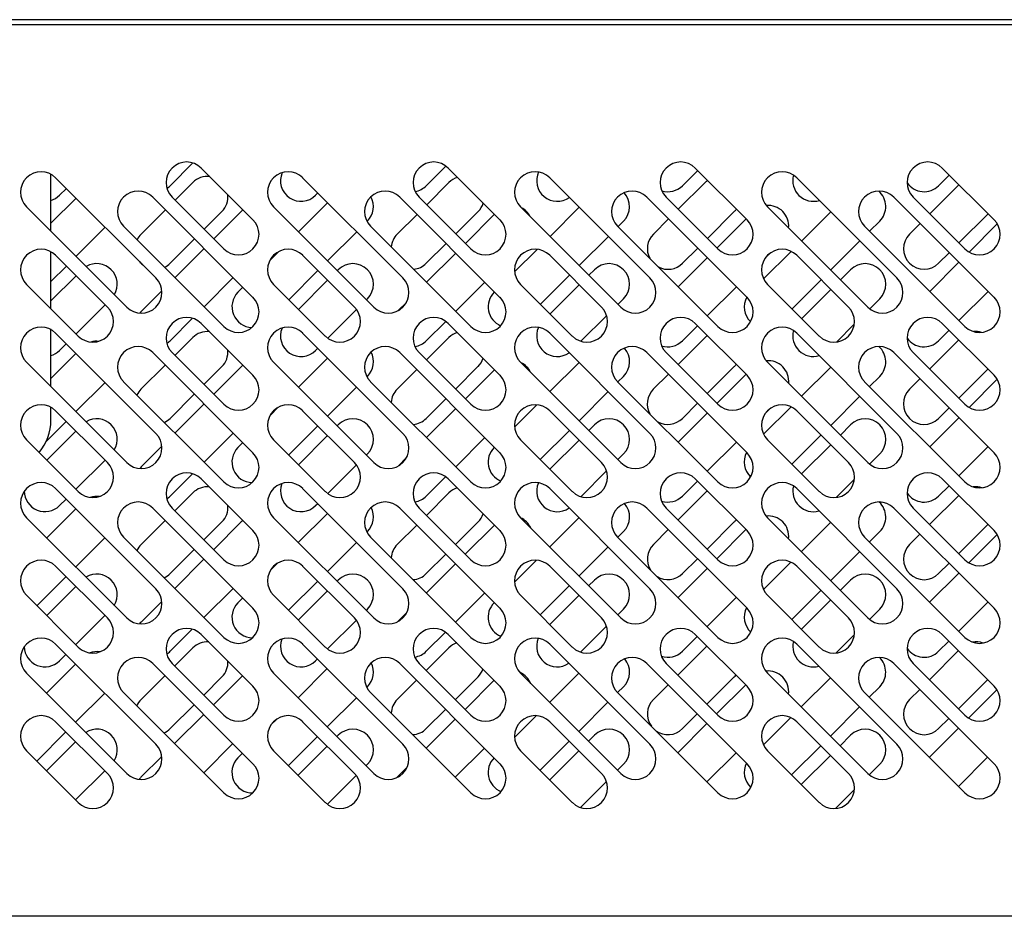
# Model space of a CAD drawing. Extents: x 10 to 11845, y 10 to 8010.
# Drawn here: x 7182 to 7398, y 5751 to 5947 of the extents above; entities that cross this region are included whole.
import ezdxf

# ---------------------------------------------------------------- set-up
doc = ezdxf.new("R2010")
doc.units = 0
doc.header["$MEASUREMENT"] = 0
doc.layers.get('0').update_dxf_attribs({"linetype": 'CONTINUOUS'})

msp = doc.modelspace()

# ---------------------------------------------------------------- linework, layer by layer
for p, q in [((8064.53, 5945.93), (7128.44, 5945.93)), ((7128.45, 5947.03), (8065.12, 5947.03)), ((7215.27, 5910.72), (7220.25, 5915.69)), ((7189.21, 5900.77), (7189.21, 5913.23)), ((7233.38, 5903.27), (7222.06, 5914.58)), ((7271.27, 5910.72), (7275.57, 5915.01)), ((7287.38, 5903.27), (7276.06, 5914.58)), ((7327.27, 5910.72), (7330.6, 5914.05)), ((7341.38, 5903.27), (7330.06, 5914.58)), ((7383.27, 5910.72), (7385.6, 5913.05)), ((7395.38, 5903.27), (7384.06, 5914.58)), ((7190.24, 5912.46), (7212.16, 5890.54)), ((7216.36, 5907.56), (7220.22, 5911.43)), ((7244.24, 5912.46), (7266.16, 5890.54)), ((7271.36, 5906.56), (7276.22, 5911.43)), ((7298.24, 5912.46), (7320.16, 5890.54)), ((7326.36, 5905.56), (7332.22, 5911.43)), ((7352.24, 5912.46), (7374.16, 5890.54)), ((7381.36, 5904.56), (7387.72, 5910.92)), ((7191.07, 5908.62), (7192.58, 5910.12)), ((7247.07, 5908.62), (7247.58, 5909.12)), ((7189.21, 5902.51), (7194.7, 5908)), ((7233.38, 5886.3), (7211.46, 5908.22)), ((7215.7, 5908.22), (7227.01, 5896.91)), ((7243.34, 5900.64), (7249.7, 5907)), ((7287.38, 5886.3), (7265.46, 5908.22)), ((7269.7, 5908.22), (7281.01, 5896.91)), ((7341.38, 5886.3), (7319.46, 5908.22)), ((7323.7, 5908.22), (7335.01, 5896.91)), ((7395.38, 5886.3), (7373.46, 5908.22)), ((7377.7, 5908.22), (7389.01, 5896.91)), ((7205.8, 5884.18), (7183.88, 5906.1)), ((7208.91, 5900.11), (7214.24, 5905.44)), ((7226.59, 5905.06), (7222.72, 5901.2)), ((7224.82, 5899.1), (7230.81, 5905.08)), ((7259.8, 5884.18), (7237.88, 5906.1)), ((7264.91, 5900.11), (7269.24, 5904.44)), ((7282.59, 5905.06), (7277.72, 5900.2)), ((7279.82, 5898.1), (7286.19, 5904.46)), ((7313.8, 5884.18), (7291.88, 5906.1)), ((7298.34, 5899.64), (7304.7, 5906)), ((7338.59, 5905.06), (7332.72, 5899.2)), ((7367.8, 5884.18), (7345.88, 5906.1)), ((7353.34, 5898.64), (7359.7, 5905)), ((7394.09, 5904.56), (7387.72, 5898.2)), ((7258.39, 5902.96), (7258.32, 5902.89)), ((7314.39, 5902.96), (7313.19, 5901.76)), ((7320.91, 5900.11), (7324.24, 5903.44)), ((7334.82, 5897.1), (7341.19, 5903.46)), ((7370.39, 5902.96), (7368.19, 5900.76)), ((7376.91, 5900.11), (7379.24, 5902.44)), ((7389.93, 5896.2), (7396.08, 5902.35)), ((7201.07, 5901.64), (7194.7, 5895.28)), ((7205.09, 5901.85), (7227.01, 5879.93)), ((7256.07, 5900.64), (7249.7, 5894.28)), ((7259.09, 5901.85), (7281.01, 5879.93)), ((7313.09, 5901.85), (7335.01, 5879.93)), ((7367.09, 5901.85), (7389.01, 5879.93)), ((7220.6, 5899.07), (7215.27, 5893.75)), ((7275.6, 5898.07), (7271.27, 5893.75)), ((7311.07, 5899.64), (7304.7, 5893.28)), ((7366.07, 5898.64), (7359.7, 5892.28)), ((7189.21, 5883.8), (7189.21, 5896.26)), ((7216.34, 5890.61), (7222.7, 5896.97)), ((7237.05, 5894.36), (7239.02, 5896.32)), ((7271.34, 5889.61), (7277.7, 5895.97)), ((7290.58, 5891.88), (7295.49, 5896.79)), ((7330.6, 5897.07), (7327.27, 5893.75)), ((7345.02, 5890.32), (7351.05, 5896.35)), ((7346.37, 5895.92), (7345.45, 5895)), ((7385.6, 5896.07), (7383.27, 5893.75)), ((7201.56, 5884.18), (7190.24, 5895.49)), ((7255.56, 5884.18), (7244.24, 5895.49)), ((7309.56, 5884.18), (7298.24, 5895.49)), ((7326.34, 5888.61), (7332.7, 5894.97)), ((7363.56, 5884.18), (7352.24, 5895.49)), ((7381.34, 5887.61), (7387.7, 5893.97)), ((7192.58, 5893.15), (7189.21, 5889.78)), ((7247.58, 5892.15), (7241.22, 5885.79)), ((7251.82, 5892.15), (7252.02, 5892.35)), ((7306.82, 5891.15), (7308.02, 5892.35)), ((7361.82, 5890.15), (7364.02, 5892.35)), ((7189.21, 5885.54), (7194.7, 5891.03)), ((7229.07, 5890.61), (7222.7, 5884.25)), ((7243.34, 5883.67), (7249.7, 5890.03)), ((7284.07, 5889.61), (7277.7, 5883.25)), ((7302.58, 5891.15), (7296.22, 5884.79)), ((7357.58, 5890.15), (7351.22, 5883.79)), ((7183.88, 5889.13), (7195.19, 5877.81)), ((7208.89, 5883.16), (7213.47, 5887.74)), ((7230.1, 5887.4), (7231.19, 5888.49)), ((7237.88, 5889.13), (7249.19, 5877.81)), ((7286.1, 5887.4), (7286.19, 5887.49)), ((7291.88, 5889.13), (7303.19, 5877.81)), ((7298.34, 5882.67), (7304.7, 5889.03)), ((7339.07, 5888.61), (7332.7, 5882.25)), ((7345.88, 5889.13), (7357.19, 5877.81)), ((7353.34, 5881.67), (7359.7, 5888.03)), ((7394.07, 5887.61), (7387.7, 5881.25)), ((7258.39, 5885.99), (7258.19, 5885.79)), ((7265.14, 5883.41), (7266.93, 5885.2)), ((7314.39, 5885.99), (7313.19, 5884.79)), ((7370.39, 5885.99), (7368.21, 5883.81)), ((7201.07, 5884.67), (7194.7, 5878.3)), ((7256.02, 5883.63), (7249.74, 5877.35)), ((7220.17, 5881.71), (7215.25, 5876.8)), ((7275.51, 5881.05), (7271.25, 5876.8)), ((7310.69, 5882.29), (7305.08, 5876.69)), ((7189.21, 5866.77), (7189.21, 5879.43)), ((7233.38, 5869.27), (7222.06, 5880.58)), ((7287.38, 5869.27), (7276.06, 5880.58)), ((7330.55, 5880.1), (7327.25, 5876.8)), ((7341.38, 5869.27), (7330.06, 5880.58)), ((7364.84, 5880.44), (7360.93, 5876.53)), ((7385.55, 5879.1), (7383.25, 5876.8)), ((7395.38, 5869.27), (7384.06, 5880.58)), ((7190.24, 5878.46), (7212.16, 5856.54)), ((7216.31, 5873.61), (7220.2, 5877.5)), ((7244.24, 5878.46), (7266.16, 5856.54)), ((7271.31, 5872.61), (7276.2, 5877.5)), ((7298.24, 5878.46), (7320.16, 5856.54)), ((7326.31, 5871.61), (7332.2, 5877.5)), ((7352.24, 5878.46), (7374.16, 5856.54)), ((7381.31, 5870.61), (7387.67, 5876.97)), ((7192.55, 5876.15), (7191.07, 5874.68)), ((7233.38, 5852.3), (7211.46, 5874.22)), ((7215.7, 5874.22), (7227.01, 5862.91)), ((7247.55, 5875.15), (7247.07, 5874.68)), ((7287.38, 5852.3), (7265.46, 5874.22)), ((7269.7, 5874.22), (7281.01, 5862.91)), ((7341.38, 5852.3), (7319.46, 5874.22)), ((7323.7, 5874.22), (7335.01, 5862.91)), ((7395.38, 5852.3), (7373.46, 5874.22)), ((7377.7, 5874.22), (7389.01, 5862.91)), ((7205.8, 5850.18), (7183.88, 5872.1)), ((7189.21, 5868.57), (7194.67, 5874.03)), ((7259.8, 5850.18), (7237.88, 5872.1)), ((7243.31, 5866.67), (7249.67, 5873.03)), ((7313.8, 5850.18), (7291.88, 5872.1)), ((7298.31, 5865.67), (7304.67, 5872.03)), ((7367.8, 5850.18), (7345.88, 5872.1)), ((7208.89, 5866.19), (7214.19, 5871.49)), ((7226.57, 5871.14), (7222.67, 5867.25)), ((7224.81, 5865.1), (7230.83, 5871.12)), ((7264.89, 5866.19), (7269.19, 5870.49)), ((7282.57, 5871.14), (7277.67, 5866.25)), ((7279.81, 5864.1), (7286.18, 5870.47)), ((7338.57, 5871.14), (7332.67, 5865.25)), ((7353.31, 5864.67), (7359.67, 5871.03)), ((7394.04, 5870.61), (7387.67, 5864.25)), ((7205.09, 5867.85), (7227.01, 5845.93)), ((7258.39, 5869.02), (7258.3, 5868.93)), ((7259.09, 5867.85), (7281.01, 5845.93)), ((7313.09, 5867.85), (7335.01, 5845.93)), ((7314.39, 5869.02), (7313.16, 5867.79)), ((7320.89, 5866.19), (7324.19, 5869.49)), ((7334.81, 5863.1), (7341.18, 5869.47)), ((7367.09, 5867.85), (7389.01, 5845.93)), ((7370.39, 5869.02), (7368.16, 5866.79)), ((7376.89, 5866.19), (7379.19, 5868.49)), ((7389.92, 5862.21), (7396.08, 5868.37)), ((7201.04, 5867.67), (7194.67, 5861.3)), ((7256.04, 5866.67), (7249.67, 5860.3)), ((7311.04, 5865.67), (7304.67, 5859.3)), ((7220.55, 5865.12), (7215.25, 5859.83)), ((7275.55, 5864.12), (7271.25, 5859.83)), ((7366.04, 5864.67), (7359.67, 5858.3)), ((7189.21, 5859.43), (7189.21, 5862.26)), ((7201.56, 5850.18), (7190.24, 5861.49)), ((7216.33, 5856.62), (7222.69, 5862.98)), ((7237.12, 5860.48), (7238.89, 5862.25)), ((7255.56, 5850.18), (7244.24, 5861.49)), ((7271.33, 5855.62), (7277.69, 5861.98)), ((7290.58, 5857.94), (7295.43, 5862.79)), ((7309.56, 5850.18), (7298.24, 5861.49)), ((7330.55, 5863.12), (7327.25, 5859.83)), ((7345, 5856.36), (7351.01, 5862.37)), ((7346.3, 5861.86), (7345.51, 5861.07)), ((7363.56, 5850.18), (7352.24, 5861.49)), ((7385.55, 5862.12), (7383.25, 5859.83)), ((7192.55, 5859.18), (7188.21, 5854.84)), ((7326.33, 5854.62), (7332.69, 5860.98)), ((7381.33, 5853.62), (7387.69, 5859.98)), ((7194.67, 5857.06), (7188.31, 5850.7)), ((7247.55, 5858.18), (7241.19, 5851.82)), ((7252.02, 5858.41), (7251.79, 5858.18)), ((7302.55, 5857.18), (7296.19, 5850.82)), ((7308.02, 5858.41), (7306.79, 5857.18)), ((7364.02, 5858.41), (7361.79, 5856.18)), ((7183.88, 5855.13), (7195.19, 5843.81)), ((7229.06, 5856.62), (7222.69, 5850.25)), ((7237.88, 5855.13), (7249.19, 5843.81)), ((7249.67, 5856.06), (7243.31, 5849.7)), ((7284.06, 5855.62), (7277.69, 5849.25)), ((7291.88, 5855.13), (7303.19, 5843.81)), ((7304.67, 5855.06), (7298.31, 5848.7)), ((7345.88, 5855.13), (7357.19, 5843.81)), ((7357.55, 5856.18), (7351.19, 5849.82)), ((7208.91, 5849.2), (7213.46, 5853.75)), ((7230.1, 5853.46), (7231.16, 5854.52)), ((7286.1, 5853.46), (7286.16, 5853.52)), ((7339.06, 5854.62), (7332.69, 5848.25)), ((7359.67, 5854.06), (7353.31, 5847.7)), ((7394.06, 5853.62), (7387.69, 5847.25)), ((7194.67, 5844.33), (7201.04, 5850.7)), ((7258.16, 5851.82), (7258.39, 5852.05)), ((7265.1, 5849.39), (7266.95, 5851.24)), ((7313.16, 5850.82), (7314.39, 5852.05)), ((7368.18, 5849.84), (7370.39, 5852.05)), ((7249.71, 5843.37), (7256, 5849.66)), ((7220.16, 5847.72), (7215.27, 5842.84)), ((7233.38, 5835.27), (7222.06, 5846.58)), ((7275.5, 5847.06), (7271.27, 5842.84)), ((7287.38, 5835.27), (7276.06, 5846.58)), ((7305.04, 5842.7), (7310.67, 5848.33)), ((7341.38, 5835.27), (7330.06, 5846.58)), ((7360.86, 5842.52), (7364.85, 5846.51)), ((7395.38, 5835.27), (7384.06, 5846.58)), ((7190.24, 5844.46), (7212.16, 5822.54)), ((7244.24, 5844.46), (7266.16, 5822.54)), ((7298.24, 5844.46), (7320.16, 5822.54)), ((7330.54, 5846.1), (7327.27, 5842.84)), ((7352.24, 5844.46), (7374.16, 5822.54)), ((7385.54, 5845.1), (7383.27, 5842.84)), ((7191.07, 5840.74), (7192.52, 5842.18)), ((7216.3, 5839.62), (7220.22, 5843.54)), ((7271.3, 5838.62), (7276.22, 5843.54)), ((7326.3, 5837.62), (7332.22, 5843.54)), ((7381.3, 5836.62), (7387.66, 5842.98)), ((7194.64, 5840.06), (7188.28, 5833.7)), ((7233.38, 5818.3), (7211.46, 5840.22)), ((7215.7, 5840.22), (7227.01, 5828.91)), ((7247.07, 5840.74), (7247.52, 5841.18)), ((7287.38, 5818.3), (7265.46, 5840.22)), ((7269.7, 5840.22), (7281.01, 5828.91)), ((7341.38, 5818.3), (7319.46, 5840.22)), ((7323.7, 5840.22), (7335.01, 5828.91)), ((7395.38, 5818.3), (7373.46, 5840.22)), ((7377.7, 5840.22), (7389.01, 5828.91)), ((7205.8, 5816.18), (7183.88, 5838.1)), ((7259.8, 5816.18), (7237.88, 5838.1)), ((7249.64, 5839.06), (7243.28, 5832.7)), ((7313.8, 5816.18), (7291.88, 5838.1)), ((7304.64, 5838.06), (7298.28, 5831.7)), ((7367.8, 5816.18), (7345.88, 5838.1)), ((7208.91, 5832.23), (7214.18, 5837.5)), ((7226.59, 5837.18), (7222.66, 5833.25)), ((7224.79, 5831.13), (7230.83, 5837.18)), ((7264.91, 5832.23), (7269.18, 5836.5)), ((7282.59, 5837.18), (7277.66, 5832.25)), ((7279.79, 5830.13), (7286.15, 5836.5)), ((7320.91, 5832.23), (7324.18, 5835.5)), ((7338.59, 5837.18), (7332.66, 5831.25)), ((7334.79, 5829.13), (7341.15, 5835.5)), ((7359.64, 5837.06), (7353.28, 5830.7)), ((7394.03, 5836.62), (7387.66, 5830.25)), ((7194.64, 5827.33), (7201.01, 5833.7)), ((7205.09, 5833.85), (7227.01, 5811.93)), ((7258.28, 5834.97), (7258.39, 5835.08)), ((7259.09, 5833.85), (7281.01, 5811.93)), ((7313.09, 5833.85), (7335.01, 5811.93)), ((7313.13, 5833.82), (7314.39, 5835.08)), ((7367.09, 5833.85), (7389.01, 5811.93)), ((7368.13, 5832.82), (7370.39, 5835.08)), ((7376.91, 5832.23), (7379.18, 5834.5)), ((7389.88, 5828.23), (7396.05, 5834.4)), ((7220.54, 5831.13), (7215.27, 5825.87)), ((7249.64, 5826.33), (7256.01, 5832.7)), ((7304.64, 5825.33), (7311.01, 5831.7)), ((7216.3, 5822.65), (7222.66, 5829.01)), ((7275.54, 5830.13), (7271.27, 5825.87)), ((7330.54, 5829.13), (7327.27, 5825.87)), ((7359.64, 5824.33), (7366.01, 5830.7)), ((7201.56, 5816.18), (7190.24, 5827.49)), ((7238.75, 5828.17), (7237.2, 5826.62)), ((7255.56, 5816.18), (7244.24, 5827.49)), ((7271.3, 5821.65), (7277.66, 5828.01)), ((7295.38, 5828.8), (7290.57, 5823.99)), ((7309.56, 5816.18), (7298.24, 5827.49)), ((7326.3, 5820.65), (7332.66, 5827.01)), ((7350.97, 5828.39), (7344.98, 5822.4)), ((7363.56, 5816.18), (7352.24, 5827.49)), ((7385.54, 5828.13), (7383.27, 5825.87)), ((7186.16, 5818.85), (7192.52, 5825.21)), ((7381.3, 5819.65), (7387.66, 5826.01)), ((7194.64, 5823.09), (7188.28, 5816.73)), ((7229.03, 5822.65), (7222.66, 5816.28)), ((7241.16, 5817.85), (7247.52, 5824.21)), ((7252.02, 5824.47), (7251.76, 5824.21)), ((7296.16, 5816.85), (7302.52, 5823.21)), ((7308.02, 5824.47), (7306.76, 5823.21)), ((7364.02, 5824.47), (7361.76, 5822.21)), ((7183.88, 5821.13), (7195.19, 5809.81)), ((7231.13, 5820.55), (7230.1, 5819.52)), ((7237.88, 5821.13), (7249.19, 5809.81)), ((7249.64, 5822.09), (7243.28, 5815.73)), ((7284.03, 5821.65), (7277.66, 5815.28)), ((7291.88, 5821.13), (7303.19, 5809.81)), ((7304.64, 5821.09), (7298.28, 5814.73)), ((7339.03, 5820.65), (7332.66, 5814.28)), ((7345.88, 5821.13), (7357.19, 5809.81)), ((7351.16, 5815.85), (7357.52, 5822.21)), ((7208.91, 5815.26), (7213.46, 5819.81)), ((7286.13, 5819.55), (7286.1, 5819.52)), ((7359.64, 5820.09), (7353.28, 5813.73)), ((7394.03, 5819.65), (7387.66, 5813.28)), ((7194.64, 5810.36), (7201.01, 5816.73)), ((7258.13, 5817.85), (7258.39, 5818.11)), ((7264.98, 5815.33), (7267.02, 5817.36)), ((7313.13, 5816.85), (7314.39, 5818.11)), ((7368.15, 5815.87), (7370.39, 5818.11)), ((7249.67, 5809.4), (7255.98, 5815.7)), ((7304.99, 5808.71), (7310.66, 5814.38)), ((7220.11, 5813.73), (7215.27, 5808.89)), ((7233.38, 5801.27), (7222.06, 5812.58)), ((7275.46, 5813.09), (7271.27, 5808.89)), ((7287.38, 5801.27), (7276.06, 5812.58)), ((7330.51, 5812.13), (7327.27, 5808.89)), ((7341.38, 5801.27), (7330.06, 5812.58)), ((7360.79, 5808.51), (7364.86, 5812.58)), ((7395.38, 5801.27), (7384.06, 5812.58)), ((7190.24, 5810.46), (7212.16, 5788.54)), ((7216.25, 5805.67), (7220.22, 5809.64)), ((7244.24, 5810.46), (7266.16, 5788.54)), ((7271.25, 5804.67), (7276.22, 5809.64)), ((7298.24, 5810.46), (7320.16, 5788.54)), ((7326.25, 5803.67), (7332.22, 5809.64)), ((7352.24, 5810.46), (7374.16, 5788.54)), ((7385.51, 5811.13), (7383.27, 5808.89)), ((7191.07, 5806.79), (7192.49, 5808.21)), ((7381.25, 5802.67), (7387.61, 5809.03)), ((7188.25, 5799.73), (7194.61, 5806.09)), ((7233.38, 5784.3), (7211.46, 5806.22)), ((7215.7, 5806.22), (7227.01, 5794.91)), ((7247.07, 5806.79), (7247.49, 5807.21)), ((7287.38, 5784.3), (7265.46, 5806.22)), ((7269.7, 5806.22), (7281.01, 5794.91)), ((7341.38, 5784.3), (7319.46, 5806.22)), ((7323.7, 5806.22), (7335.01, 5794.91)), ((7395.38, 5784.3), (7373.46, 5806.22)), ((7377.7, 5806.22), (7389.01, 5794.91)), ((7205.8, 5782.18), (7183.88, 5804.1)), ((7208.91, 5798.33), (7214.13, 5803.55)), ((7226.59, 5803.28), (7222.61, 5799.3)), ((7224.73, 5797.18), (7230.81, 5803.26)), ((7259.8, 5782.18), (7237.88, 5804.1)), ((7243.25, 5798.73), (7249.61, 5805.09)), ((7282.59, 5803.28), (7277.61, 5798.3)), ((7313.8, 5782.18), (7291.88, 5804.1)), ((7298.25, 5797.73), (7304.61, 5804.09)), ((7338.59, 5803.28), (7332.61, 5797.3)), ((7367.8, 5782.18), (7345.88, 5804.1)), ((7258.39, 5801.14), (7258.26, 5801.01)), ((7264.91, 5798.33), (7269.13, 5802.55)), ((7279.73, 5796.18), (7286.1, 5802.55)), ((7314.39, 5801.14), (7313.1, 5799.85)), ((7320.91, 5798.33), (7324.13, 5801.55)), ((7334.73, 5795.18), (7341.1, 5801.55)), ((7353.25, 5796.73), (7359.61, 5803.09)), ((7370.39, 5801.14), (7368.1, 5798.85)), ((7393.98, 5802.67), (7387.61, 5796.3)), ((7200.98, 5799.73), (7194.61, 5793.36)), ((7205.09, 5799.85), (7227.01, 5777.93)), ((7259.09, 5799.85), (7281.01, 5777.93)), ((7313.09, 5799.85), (7335.01, 5777.93)), ((7367.09, 5799.85), (7389.01, 5777.93)), ((7376.91, 5798.33), (7379.13, 5800.55)), ((7389.82, 5794.27), (7396.02, 5800.47)), ((7220.49, 5797.18), (7215.27, 5791.97)), ((7255.98, 5798.73), (7249.61, 5792.36)), ((7310.98, 5797.73), (7304.61, 5791.36)), ((7365.98, 5796.73), (7359.61, 5790.36)), ((7216.25, 5788.7), (7222.61, 5795.06)), ((7275.49, 5796.18), (7271.27, 5791.97)), ((7290.57, 5790.05), (7295.32, 5794.8)), ((7330.49, 5795.18), (7327.27, 5791.97)), ((7201.56, 5782.18), (7190.24, 5793.49)), ((7237.3, 5792.78), (7238.59, 5794.07)), ((7255.56, 5782.18), (7244.24, 5793.49)), ((7271.25, 5787.7), (7277.61, 5794.06)), ((7309.56, 5782.18), (7298.24, 5793.49)), ((7326.25, 5786.7), (7332.61, 5793.06)), ((7344.97, 5788.44), (7350.93, 5794.4)), ((7363.56, 5782.18), (7352.24, 5793.49)), ((7385.49, 5794.18), (7383.27, 5791.97)), ((7192.49, 5791.24), (7186.13, 5784.88)), ((7247.49, 5790.24), (7241.13, 5783.88)), ((7252.02, 5790.53), (7251.73, 5790.24)), ((7308.02, 5790.53), (7306.73, 5789.24)), ((7364.02, 5790.53), (7361.73, 5788.24)), ((7381.25, 5785.7), (7387.61, 5792.06)), ((7194.61, 5789.12), (7188.25, 5782.76)), ((7228.98, 5788.7), (7222.61, 5782.33)), ((7249.61, 5788.12), (7243.25, 5781.76)), ((7302.49, 5789.24), (7296.13, 5782.88)), ((7357.49, 5788.24), (7351.13, 5781.88)), ((7183.88, 5787.13), (7195.19, 5775.81)), ((7230.1, 5785.58), (7231.1, 5786.58)), ((7237.88, 5787.13), (7249.19, 5775.81)), ((7283.98, 5787.7), (7277.61, 5781.33)), ((7291.88, 5787.13), (7303.19, 5775.81)), ((7304.61, 5787.12), (7298.25, 5780.76)), ((7338.98, 5786.7), (7332.61, 5780.33)), ((7345.88, 5787.13), (7357.19, 5775.81)), ((7359.61, 5786.12), (7353.25, 5779.76)), ((7208.89, 5781.34), (7213.45, 5785.9)), ((7258.1, 5783.88), (7258.39, 5784.17)), ((7313.1, 5782.88), (7314.39, 5784.17)), ((7368.11, 5781.89), (7370.39, 5784.17)), ((7393.98, 5785.7), (7387.61, 5779.33)), ((7194.61, 5776.39), (7200.98, 5782.76)), ((7249.64, 5775.42), (7255.95, 5781.73)), ((7264.89, 5781.34), (7267.1, 5783.55)), ((7304.95, 5774.73), (7310.64, 5780.42)), ((7360.73, 5774.51), (7364.86, 5778.64)), ((8064.53, 5750.93), (6190.73, 5750.93))]:
    msp.add_line(p, q)
for centre, radius, start, end in [((7218.88, 5911.4), 4.5, 45, 225), ((7272.88, 5911.4), 4.5, 45, 225), ((7326.88, 5911.4), 4.5, 45, 225), ((7380.88, 5911.4), 4.5, 45, 225), ((7187.06, 5909.28), 4.5, 45, 225), ((7241.06, 5909.28), 4.5, 45, 225), ((7243.89, 5911.8), 4.5, 156.5856, 315), ((7295.06, 5909.28), 4.5, 45, 225), ((7299.89, 5911.8), 4.5, 154.8046, 306.0881), ((7349.06, 5909.28), 4.5, 45, 225), ((7355.89, 5911.8), 4.5, 164.2392, 287.0186), ((7223.41, 5908.24), 4.5, 83.2641, 135), ((7279.41, 5908.24), 4.5, 106.9076, 135), ((7335.41, 5908.24), 4.5, 125.9889, 135), ((7380.09, 5913.9), 4.5, 214.4514, 315), ((7187.89, 5911.8), 4.5, 287.017, 315), ((7208.27, 5905.04), 4.5, 45, 225), ((7212.09, 5913.9), 4.5, 303.2865, 315), ((7223.41, 5908.24), 4.5, 315, 6.7359), ((7262.27, 5905.04), 4.5, 45, 225), ((7268.09, 5913.9), 4.5, 279.326, 315), ((7316.27, 5905.04), 4.5, 45, 225), ((7311.21, 5906.14), 4.5, 315, 42.4874), ((7324.09, 5913.9), 4.5, 252.7249, 315), ((7370.27, 5905.04), 4.5, 45, 225), ((7367.21, 5906.14), 4.5, 315, 48.9332), ((7255.21, 5906.14), 4.5, 315, 28.4479), ((7279.41, 5908.24), 4.5, 315, 343.0924), ((7233.99, 5901.9), 4.5, 128.1935, 135), ((7289.99, 5901.9), 4.5, 27.9786, 62.0214), ((7335.41, 5908.24), 4.5, 315, 324.0111), ((7345.99, 5901.9), 4.5, 354.9356, 94.7844), ((7230.2, 5900.09), 4.5, 225, 45), ((7284.2, 5900.09), 4.5, 225, 45), ((7338.2, 5900.09), 4.5, 225, 45), ((7392.2, 5900.09), 4.5, 225, 45), ((7212.09, 5896.93), 4.5, 135, 154.0229), ((7268.09, 5896.93), 4.5, 135, 174.8079), ((7324.09, 5896.93), 4.5, 135, 207.6471), ((7380.09, 5896.93), 4.5, 135, 315), ((7187.06, 5892.31), 4.5, 45, 225), ((7241.06, 5892.31), 4.5, 45, 225), ((7295.06, 5892.31), 4.5, 45, 225), ((7349.06, 5892.31), 4.5, 45, 225), ((7199.21, 5889.17), 4.5, 329.5605, 120.4395), ((7212.09, 5896.93), 4.5, 218.0316, 231.9684), ((7212.09, 5896.93), 4.5, 295.9771, 315), ((7255.21, 5889.17), 4.5, 315, 135), ((7268.09, 5896.93), 4.5, 275.1921, 315), ((7311.21, 5889.17), 4.5, 315, 135), ((7324.09, 5896.93), 4.5, 242.3529, 315), ((7367.21, 5889.17), 4.5, 315, 135), ((7208.98, 5887.36), 4.5, 225, 45), ((7262.98, 5887.36), 4.5, 225, 45), ((7316.98, 5887.36), 4.5, 225, 45), ((7370.98, 5887.36), 4.5, 225, 45), ((7233.28, 5884.22), 4.5, 135, 268.3082), ((7289.28, 5884.22), 4.5, 135, 246.8978), ((7230.2, 5883.12), 4.5, 225, 45), ((7284.2, 5883.12), 4.5, 225, 45), ((7338.2, 5883.12), 4.5, 225, 45), ((7345.28, 5884.22), 4.5, 151.7263, 225.9953), ((7392.2, 5883.12), 4.5, 225, 45), ((7198.38, 5881), 4.5, 225, 45), ((7212.07, 5879.98), 4.5, 135, 139.9822), ((7252.38, 5881), 4.5, 225, 45), ((7306.38, 5881), 4.5, 225, 45), ((7360.38, 5881), 4.5, 225, 45), ((7218.88, 5877.4), 4.5, 45, 225), ((7272.88, 5877.4), 4.5, 45, 225), ((7326.88, 5877.4), 4.5, 45, 225), ((7380.88, 5877.4), 4.5, 45, 225), ((7187.06, 5875.28), 4.5, 45, 225), ((7223.39, 5874.32), 4.5, 84.1104, 135), ((7241.06, 5875.28), 4.5, 45, 225), ((7243.89, 5877.86), 4.5, 157.5204, 315), ((7279.39, 5874.32), 4.5, 107.5055, 135), ((7295.06, 5875.28), 4.5, 45, 225), ((7299.89, 5877.86), 4.5, 155.571, 305.5512), ((7349.06, 5875.28), 4.5, 45, 225), ((7355.89, 5877.86), 4.5, 164.8962, 286.4167), ((7391.39, 5874.32), 4.5, 73.6137, 95.8633), ((7199.21, 5872.2), 4.5, 84.3273, 106.4541), ((7212.07, 5879.98), 4.5, 303.2648, 315), ((7268.07, 5879.98), 4.5, 279.1302, 315), ((7324.07, 5879.98), 4.5, 252.5261, 315), ((7335.39, 5874.32), 4.5, 126.5241, 135), ((7380.07, 5879.98), 4.5, 214.9109, 315), ((7187.89, 5877.86), 4.5, 287.017, 315), ((7208.27, 5871.04), 4.5, 45, 225), ((7223.39, 5874.32), 4.5, 315, 5.8896), ((7262.27, 5871.04), 4.5, 45, 225), ((7255.21, 5872.2), 4.5, 315, 27.8847), ((7316.27, 5871.04), 4.5, 45, 225), ((7311.21, 5872.2), 4.5, 315, 41.7535), ((7370.27, 5871.04), 4.5, 45, 225), ((7367.21, 5872.2), 4.5, 315, 47.827), ((7279.39, 5874.32), 4.5, 315, 342.4945), ((7346.01, 5867.94), 4.5, 354.2463, 95.4101), ((7234.01, 5867.94), 4.5, 128.7281, 135), ((7290.01, 5867.94), 4.5, 26.2491, 63.7509), ((7335.39, 5874.32), 4.5, 315, 323.4759), ((7230.2, 5866.09), 4.5, 225, 45), ((7284.2, 5866.09), 4.5, 225, 45), ((7338.2, 5866.09), 4.5, 225, 45), ((7392.2, 5866.09), 4.5, 225, 45), ((7212.07, 5863.01), 4.5, 135, 154.5834), ((7268.07, 5863.01), 4.5, 135, 175.5), ((7324.07, 5863.01), 4.5, 135, 209.5188), ((7380.07, 5863.01), 4.5, 135, 315), ((7187.06, 5858.31), 4.5, 45, 225), ((7241.06, 5858.31), 4.5, 45, 225), ((7295.06, 5858.31), 4.5, 45, 225), ((7349.06, 5858.31), 4.5, 45, 225), ((7178.21, 5859.43), 11, 320.0642, 0), ((7199.21, 5855.23), 4.5, 329.0135, 120.9865), ((7212.07, 5863.01), 4.5, 295.4166, 315), ((7255.21, 5855.23), 4.5, 315, 135), ((7268.07, 5863.01), 4.5, 274.5, 315), ((7311.21, 5855.23), 4.5, 315, 135), ((7324.07, 5863.01), 4.5, 240.4812, 315), ((7367.21, 5855.23), 4.5, 315, 135), ((7208.98, 5853.36), 4.5, 225, 45), ((7262.98, 5853.36), 4.5, 225, 45), ((7316.98, 5853.36), 4.5, 225, 45), ((7370.98, 5853.36), 4.5, 225, 45), ((7233.28, 5850.28), 4.5, 135, 269.1312), ((7289.28, 5850.28), 4.5, 135, 247.429), ((7230.2, 5849.12), 4.5, 225, 45), ((7284.2, 5849.12), 4.5, 225, 45), ((7338.2, 5849.12), 4.5, 225, 45), ((7345.28, 5850.28), 4.5, 152.2806, 226.3609), ((7392.2, 5849.12), 4.5, 225, 45), ((7198.38, 5847), 4.5, 225, 45), ((7212.09, 5846.02), 4.5, 135, 140.6011), ((7252.38, 5847), 4.5, 225, 45), ((7306.38, 5847), 4.5, 225, 45), ((7360.38, 5847), 4.5, 225, 45), ((7218.88, 5843.4), 4.5, 45, 225), ((7272.88, 5843.4), 4.5, 45, 225), ((7326.88, 5843.4), 4.5, 45, 225), ((7380.88, 5843.4), 4.5, 45, 225), ((7187.06, 5841.28), 4.5, 45, 225), ((7223.41, 5840.36), 4.5, 84.9449, 135), ((7241.06, 5841.28), 4.5, 45, 225), ((7243.89, 5843.92), 4.5, 158.4459, 315), ((7279.41, 5840.36), 4.5, 108.1027, 135), ((7295.06, 5841.28), 4.5, 45, 225), ((7299.89, 5843.92), 4.5, 156.3364, 305.0134), ((7349.06, 5841.28), 4.5, 45, 225), ((7355.89, 5843.92), 4.5, 165.5565, 285.8113), ((7391.41, 5840.36), 4.5, 72.4766, 97.2243), ((7187.89, 5843.92), 4.5, 180.4307, 315), ((7199.21, 5838.26), 4.5, 82.5633, 108.2904), ((7212.09, 5846.02), 4.5, 302.863, 315), ((7268.09, 5846.02), 4.5, 278.6729, 315), ((7324.09, 5846.02), 4.5, 251.9696, 315), ((7335.41, 5840.36), 4.5, 127.0608, 135), ((7380.09, 5846.02), 4.5, 214.4587, 315), ((7208.27, 5837.04), 4.5, 45, 225), ((7223.41, 5840.36), 4.5, 315, 5.0551), ((7262.27, 5837.04), 4.5, 45, 225), ((7255.21, 5838.26), 4.5, 315, 27.3175), ((7316.27, 5837.04), 4.5, 45, 225), ((7311.21, 5838.26), 4.5, 315, 41.0177), ((7370.27, 5837.04), 4.5, 45, 225), ((7367.21, 5838.26), 4.5, 315, 46.7265), ((7279.41, 5840.36), 4.5, 315, 341.8973), ((7290.01, 5834), 4.5, 24.6645, 65.3355), ((7335.41, 5840.36), 4.5, 315, 322.9392), ((7346.01, 5834), 4.5, 353.5652, 95.9752), ((7234.01, 5834), 4.5, 129.2611, 135), ((7230.2, 5832.09), 4.5, 225, 45), ((7284.2, 5832.09), 4.5, 225, 45), ((7338.2, 5832.09), 4.5, 225, 45), ((7392.2, 5832.09), 4.5, 225, 45), ((7212.09, 5829.05), 4.5, 135, 155.1482), ((7268.09, 5829.05), 4.5, 135, 176.2022), ((7324.09, 5829.05), 4.5, 135, 211.6526), ((7380.09, 5829.05), 4.5, 135, 315), ((7187.06, 5824.31), 4.5, 45, 225), ((7241.06, 5824.31), 4.5, 45, 225), ((7295.06, 5824.31), 4.5, 45, 225), ((7349.06, 5824.31), 4.5, 45, 225), ((7199.21, 5821.29), 4.5, 328.4678, 121.5322), ((7212.09, 5829.05), 4.5, 294.8518, 315), ((7255.21, 5821.29), 4.5, 315, 135), ((7268.09, 5829.05), 4.5, 273.7978, 315), ((7311.21, 5821.29), 4.5, 315, 135), ((7324.09, 5829.05), 4.5, 238.3474, 315), ((7367.21, 5821.29), 4.5, 315, 135), ((7208.98, 5819.36), 4.5, 225, 45), ((7262.98, 5819.36), 4.5, 225, 45), ((7316.98, 5819.36), 4.5, 225, 45), ((7370.98, 5819.36), 4.5, 225, 45), ((7230.2, 5815.12), 4.5, 225, 45), ((7233.28, 5816.34), 4.5, 135, 269.9357), ((7284.2, 5815.12), 4.5, 225, 45), ((7289.28, 5816.34), 4.5, 135, 247.952), ((7338.2, 5815.12), 4.5, 225, 45), ((7345.28, 5816.34), 4.5, 152.8366, 226.7201), ((7392.2, 5815.12), 4.5, 225, 45), ((7198.38, 5813), 4.5, 225, 45), ((7252.38, 5813), 4.5, 225, 45), ((7306.38, 5813), 4.5, 225, 45), ((7360.38, 5813), 4.5, 225, 45), ((7212.09, 5812.08), 4.5, 135, 141.5018), ((7218.88, 5809.4), 4.5, 45, 225), ((7272.88, 5809.4), 4.5, 45, 225), ((7326.88, 5809.4), 4.5, 45, 225), ((7380.88, 5809.4), 4.5, 45, 225), ((7187.06, 5807.28), 4.5, 45, 225), ((7241.06, 5807.28), 4.5, 45, 225), ((7295.06, 5807.28), 4.5, 45, 225), ((7349.06, 5807.28), 4.5, 45, 225), ((7187.89, 5809.98), 4.5, 181.1659, 315), ((7223.41, 5806.46), 4.5, 86.3314, 135), ((7243.89, 5809.98), 4.5, 159.3623, 315), ((7279.41, 5806.46), 4.5, 109.1108, 135), ((7299.89, 5809.98), 4.5, 157.101, 304.4747), ((7335.41, 5806.46), 4.5, 127.9715, 135), ((7355.89, 5809.98), 4.5, 166.2202, 285.2023), ((7391.41, 5806.46), 4.5, 69.735, 99.8472), ((7199.21, 5804.32), 4.5, 81.0192, 109.9076), ((7208.27, 5803.04), 4.5, 45, 225), ((7212.09, 5812.08), 4.5, 302.6636, 315), ((7262.27, 5803.04), 4.5, 45, 225), ((7268.09, 5812.08), 4.5, 278.3616, 315), ((7316.27, 5803.04), 4.5, 45, 225), ((7324.09, 5812.08), 4.5, 251.6185, 315), ((7370.27, 5803.04), 4.5, 45, 225), ((7367.21, 5804.32), 4.5, 315, 45.6322), ((7380.09, 5812.08), 4.5, 214.487, 315), ((7223.41, 5806.46), 4.5, 315, 3.6686), ((7255.21, 5804.32), 4.5, 315, 26.7464), ((7311.21, 5804.32), 4.5, 315, 40.2802), ((7233.99, 5800.08), 4.5, 129.7925, 135.0009), ((7279.41, 5806.46), 4.5, 315, 340.8892), ((7289.99, 5800.08), 4.5, 23.1932, 66.7128), ((7335.41, 5806.46), 4.5, 315, 322.0285), ((7345.99, 5800.08), 4.5, 352.8918, 96.4619), ((7230.2, 5798.09), 4.5, 225, 45), ((7284.2, 5798.09), 4.5, 225, 45), ((7338.2, 5798.09), 4.5, 225, 45), ((7392.2, 5798.09), 4.5, 225, 45), ((7212.09, 5795.15), 4.5, 135, 156.113), ((7268.09, 5795.15), 4.5, 135, 177.4137), ((7324.09, 5795.15), 4.5, 135, 216.3968), ((7380.09, 5795.15), 4.5, 135, 315), ((7187.06, 5790.31), 4.5, 45, 225), ((7241.06, 5790.31), 4.5, 45, 225), ((7295.06, 5790.31), 4.5, 45, 225), ((7349.06, 5790.31), 4.5, 45, 225), ((7199.21, 5787.35), 4.5, 327.9234, 122.0766), ((7212.09, 5795.15), 4.5, 293.887, 315), ((7255.21, 5787.35), 4.5, 315, 135), ((7268.09, 5795.15), 4.5, 272.5863, 315), ((7311.21, 5787.35), 4.5, 315, 135), ((7324.09, 5795.15), 4.5, 233.6032, 315), ((7367.21, 5787.35), 4.5, 315, 135), ((7208.98, 5785.36), 4.5, 225, 45), ((7262.98, 5785.36), 4.5, 225, 45), ((7316.98, 5785.36), 4.5, 225, 45), ((7370.98, 5785.36), 4.5, 225, 45), ((7230.2, 5781.12), 4.5, 225, 45), ((7233.28, 5782.4), 4.5, 135, 270.7217), ((7284.2, 5781.12), 4.5, 225, 45), ((7289.28, 5782.4), 4.5, 135, 248.4667), ((7338.2, 5781.12), 4.5, 225, 45), ((7345.28, 5782.4), 4.5, 153.3943, 227.0728), ((7392.2, 5781.12), 4.5, 225, 45), ((7198.38, 5779), 4.5, 225, 45), ((7252.38, 5779), 4.5, 225, 45), ((7306.38, 5779), 4.5, 225, 45), ((7360.38, 5779), 4.5, 225, 45), ((7212.07, 5778.16), 4.5, 135.0009, 142.6608), ((7268.07, 5778.16), 4.5, 135.0009, 136.7357)]:
    msp.add_arc(centre, radius, start, end)

doc.saveas('drawing.dxf')
